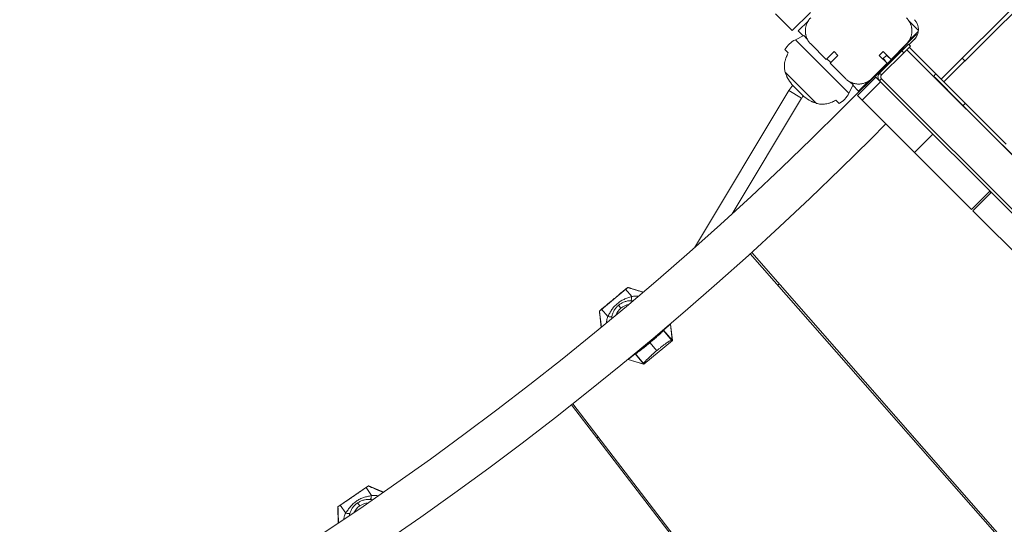
# Model space of a CAD drawing. Extents: x -14497 to 13720, y -8465 to 8523.
# Drawn here: x 7310 to 8373, y -1485 to -941 of the extents above; entities that cross this region are included whole.
import ezdxf

# ---------------------------------------------------------------- set-up
doc = ezdxf.new("R2010")
doc.units = 0
doc.header["$LTSCALE"] = 5
doc.layers.add('Lg_prod', color=40, linetype='CONTINUOUS')

msp = doc.modelspace()

# ---------------------------------------------------------------- linework, layer by layer
at = {"layer": 'Lg_prod', "linetype": 'Continuous', "lineweight": 0}
for p, q in [((8304.7, -1004.9), (8833.6, -476)), ((8836.4, -478.9), (8307.5, -1007.8)), ((8144, -952.4), (8125.9, -934.4)), ((8163.8, -932.7), (8144, -952.4)), ((8150.5, -952.6), (8161.3, -941.8)), ((8270.1, -942.1), (8280, -952.1)), ((8155.9, -958.1), (8150.5, -952.6)), ((8279.9, -953.3), (8270.1, -963.1)), ((8156.4, -957.8), (8147.4, -962.2)), ((8205.1, -1019.9), (8147.4, -962.2)), ((8160.2, -961.6), (8156.4, -957.8)), ((8163.9, -966.8), (8180.6, -983.4)), ((8277.8, -956.7), (8246, -988.5)), ((8250.6, -983.4), (8267.2, -966.8)), ((8269.8, -967.6), (8275.7, -961.8)), ((8277.8, -956.7), (8278.7, -957.5)), ((8139.7, -976.4), (8136.1, -972.9)), ((8180.6, -983.4), (8189.1, -974.9)), ((8189.1, -974.9), (8193.3, -979.1)), ((8264.9, -970.5), (8233.1, -1002.3)), ((8237.8, -979.1), (8242.1, -974.9)), ((8262.2, -974.1), (8238.2, -998.2)), ((8240.3, -1000.3), (8264.3, -976.3)), ((8242.1, -974.9), (8250.6, -983.4)), ((8269.3, -967.1), (8262.2, -974.1)), ((8264.3, -976.3), (8262.2, -974.1)), ((8264.3, -976.3), (8271.4, -969.2)), ((8265.4, -970.9), (8264.9, -970.5)), ((8760.4, -1465.9), (8267.5, -973.1)), ((8269.3, -967.1), (8271.4, -969.2)), ((8270.2, -970.4), (8304.7, -1004.9)), ((8185.5, -986.9), (8181.3, -982.7)), ((8193.3, -979.1), (8184.8, -987.6)), ((8184.8, -987.6), (8201.4, -1004.2)), ((8229.7, -1004.2), (8246.3, -987.6)), ((8246.3, -987.6), (8237.8, -979.1)), ((8242.2, -982.6), (8245.7, -979.1)), ((8242.2, -982.6), (8243.6, -984)), ((8247.1, -980.5), (8245.7, -979.1)), ((8327.3, -982.3), (8330.1, -985.1)), ((8170, -1030.9), (8136.4, -997.3)), ((8246, -988.5), (8196.8, -1037.6)), ((8238.2, -998.2), (8240.3, -1000.3)), ((8246.5, -989), (8246, -988.5)), ((8209.5, -1010.9), (8206.5, -1007.9)), ((8214.5, -1022.6), (8234.3, -1002.8)), ((8226.1, -1007.1), (8215.5, -1017.7)), ((8219.4, -1027.5), (8239.2, -1007.7)), ((8233.1, -1002.3), (8233.9, -1003.1)), ((8238.2, -1006.7), (8234.3, -1002.8)), ((8238.2, -1006.7), (8240.3, -1004.5)), ((8238.2, -1006.7), (8726.8, -1495.3)), ((8240.3, -1004.5), (8728.9, -1493.2)), ((8296.3, -1001.8), (8298.9, -999.2)), ((8296.5, -1001.6), (8298.7, -1003.8)), ((8298.7, -1003.8), (8298.5, -1004)), ((8324.1, -1029.3), (8298.7, -1003.8)), ((8304.7, -1004.9), (8307.5, -1007.8)), ((8307.5, -1007.8), (8374.7, -1074.9)), ((8140.4, -1017), (8038.3, -1186.9)), ((8140.4, -1017), (8154.1, -1025.2)), ((8156.7, -1023.7), (8143.6, -1010.6)), ((8209.5, -1010.9), (8205.1, -1019.9)), ((8215.5, -1017.7), (8209.2, -1011.4)), ((8154.1, -1025.2), (8079, -1150.3)), ((8194.4, -1031.2), (8190.9, -1027.6)), ((8219.4, -1027.5), (8214.5, -1022.6)), ((8219.4, -1027.5), (8276, -1084.1)), ((8323.9, -1029.5), (8324.1, -1029.3)), ((8324.1, -1029.3), (8344.7, -1049.8)), ((8328.3, -1033.4), (8330.7, -1031)), ((8344.5, -1050), (8344.7, -1049.8)), ((8731.3, -1436.5), (8344.6, -1049.8)), ((8228.7, -1069.4), (8245, -1053.1)), ((8295.8, -1064.3), (8276, -1084.1)), ((8337.5, -1145.6), (8276, -1084.1)), ((8337.5, -1145.6), (8357.3, -1125.8)), ((8357, -1126.2), (8358.4, -1127.6)), ((8358.7, -1127.2), (8338.9, -1147)), ((8338.9, -1147), (8400.4, -1208.5)), ((8098.7, -1193.2), (8504.2, -1655.7)), ((8100.2, -1191.9), (8504.7, -1653.1)), ((7935.8, -1255.1), (7966.4, -1229.5)), ((7964, -1231.5), (7966.4, -1229.5)), ((7970.7, -1239.5), (7964, -1231.5)), ((7966.4, -1229.5), (7966.4, -1229.5)), ((7983.4, -1234.6), (7966.4, -1229.5)), ((7935.8, -1255.1), (7938.2, -1253.1)), ((7944.9, -1261.1), (7938.2, -1253.1)), ((7959.1, -1251.9), (7956.6, -1248.9)), ((7935.8, -1255.1), (7935.8, -1255.1)), ((7935.8, -1255.1), (7937.9, -1272.8)), ((7966.8, -1307.4), (8012.4, -1269.2)), ((8012.4, -1269.3), (8005.1, -1275.7)), ((8012.4, -1269), (8012.4, -1269.2)), ((8012.4, -1269.2), (8012.4, -1269.3)), ((8012.4, -1269.2), (8014.6, -1287)), ((8012.4, -1269.3), (8014.3, -1286.5)), ((8005.1, -1275.7), (8004.9, -1276)), ((8004.9, -1276), (8013.7, -1286.5)), ((8005.1, -1275.7), (8014.2, -1286.6)), ((7983.9, -1312.6), (8014.6, -1287)), ((7989.6, -1288.3), (7989.6, -1288.3)), ((7990.4, -1289.2), (7997.7, -1297.9)), ((7991.7, -1288.1), (7991.7, -1288.1)), ((8013.7, -1286.5), (8014.2, -1286.6)), ((8014.3, -1286.5), (8014.2, -1286.6)), ((8014.3, -1286.5), (8014.6, -1287)), ((7974.4, -1301.3), (7966.9, -1307.4)), ((7974.8, -1301.2), (7974.4, -1301.3)), ((7983.6, -1312.2), (7974.4, -1301.3)), ((7983.6, -1311.7), (7974.8, -1301.2)), ((7966.8, -1307.4), (7966.6, -1307.4)), ((7966.9, -1307.4), (7966.8, -1307.4)), ((7983.9, -1312.6), (7966.8, -1307.4)), ((7983.6, -1312.3), (7966.9, -1307.4)), ((7983.6, -1311.7), (7983.6, -1312.2)), ((7983.6, -1312.2), (7983.6, -1312.3)), ((7983.9, -1312.6), (7983.6, -1312.3)), ((8277.7, -1841.4), (7905.7, -1356.5)), ((8279.3, -1840.1), (7907.2, -1355.3)), ((7653.7, -1466.4), (7686.7, -1443.8)), ((7684.1, -1445.6), (7686.7, -1443.8)), ((7686.7, -1443.8), (7686.7, -1443.8)), ((7703.1, -1450.6), (7686.7, -1443.8)), ((7690, -1454.2), (7684.1, -1445.6)), ((7653.7, -1466.4), (7656.2, -1464.6)), ((7662.1, -1473.2), (7656.2, -1464.6)), ((7677.2, -1465.4), (7675, -1462.2)), ((7653.7, -1466.4), (7653.7, -1466.4)), ((7653.7, -1466.4), (7654, -1484.2))]:
    msp.add_line(p, q, dxfattribs=at)
for centre, radius, start, end in [((8265.1, -951.2), 15, 315, 45), ((8158.8, -985.6), 26, 116, 150.7753), ((8237.9, -989.7), 8, 22.6571, 44.9839), ((8252.8, -974.8), 8, 224.9839, 243.1812), ((8252.8, -974.8), 8, 259.2032, 262.4546), ((8242.4, -1002.4), 6, 135, 225), ((8237.9, -989.7), 8, 7.4921, 10.7457), ((8199.2, -968.1), 70, 210.0225, 217.425), ((8242.4, -1002.4), 3, 135, 225), ((8169.3, -1034.3), 33.7, 137.3621, 149), ((8181.7, -1008.5), 26, 299.2247, 334), ((8169.3, -1034.3), 17.7, 139.5, 149), ((8199.2, -968.1), 70, 232.575, 239.9775), ((5630, 1529.2), 3630, 270, 315), ((5630, 1529.2), 3675, 270, 315), ((5630, 1529.2), 3720, 312.19, 312.2209), ((7971, -1266.1), 18.5, 129.9477, 159.9243), ((7971, -1266.1), 18.5, 99.9664, 129.9477), ((7979.3, -1276), 16, 308.8155, 309.9477), ((7979.3, -1276), 16, 309.9477, 311.0752), ((5630, 1529.2), 3720, 308.2501, 308.2809), ((7687.7, -1480.7), 18.5, 124.3444, 154.5363), ((7687.7, -1480.7), 18.5, 94.1781, 124.3444)]:
    msp.add_arc(centre, radius, start, end, dxfattribs=at)
for centre, major_axis, ratio, start_param, end_param in [((8189, -960.9), (-39, -55.4), 0.701836, -0.481936, -0.439574), ((7943.6, -1259.6), (5.89, -1.15), 0.212923, -1.313638, -0.178673), ((7661, -1471.6), (5.75, -1.72), 0.212923, -1.313638, -0.178673)]:
    msp.add_ellipse(centre, major_axis=major_axis, ratio=ratio, start_param=start_param, end_param=end_param, dxfattribs=at)
at = {"layer": 'Lg_prod', "linetype": 'Continuous', "lineweight": 0, "extrusion": (0, 0, -1)}
for centre, major_axis, ratio, start_param, end_param in [((8206.4, -978.3), (-55.4, -39), 0.701836, -0.481936, -0.439574), ((7969.4, -1238), (0.1, -6), 0.212923, -1.313638, -0.178673), ((7688.9, -1452.6), (-0.49, -5.98), 0.212923, -1.313638, -0.178673)]:
    msp.add_ellipse(centre, major_axis=major_axis, ratio=ratio, start_param=start_param, end_param=end_param, dxfattribs=at)
at = {"layer": 'Lg_prod', "linetype": 'Continuous', "lineweight": 0}
for points, weights in [([(8163.9, -938.5), (8155.7, -946.8), (8155.7, -958.5), (8163.9, -966.8)], [1, 0.804737854124, 0.804737854124, 1]), ([(8267.2, -966.8), (8275.5, -958.5), (8275.5, -946.8), (8267.2, -938.5)], [1, 0.804737854124, 0.804737854124, 1]), ([(8201.4, -1004.2), (8209.7, -1012.5), (8221.4, -1012.5), (8229.7, -1004.2)], [1, 0.804737854124, 0.804737854124, 1]), ([(7966.4, -1229.5), (7966.6, -1229.7), (7973.4, -1231.8), (7983.2, -1234.8)], [1, 0.818263313812, 0.813047326746, 0.984352038801]), ([(7938.1, -1272.6), (7936.9, -1262.4), (7935.9, -1255.4), (7935.8, -1255.1)], [0.984294318143, 0.813048500784, 0.818283728069, 1]), ([(7686.7, -1443.8), (7686.9, -1444.1), (7693.4, -1446.9), (7702.8, -1450.8)], [1, 0.818052610414, 0.813035469312, 0.984948576696]), ([(7654.3, -1484), (7654.1, -1473.8), (7653.8, -1466.7), (7653.7, -1466.4)], [0.985267606123, 0.813029333803, 0.817940131762, 1])]:
    msp.add_rational_spline(points, weights, degree=3, dxfattribs=at)
for points, knots in [([(8139.7, -976.4), (8138.7, -978.2), (8137.8, -980), (8137, -982.2), (8136.9, -982.7), (8136.6, -983.6), (8136.4, -984.1), (8136.1, -985.5), (8135.9, -986.4), (8135.6, -988.2), (8135.5, -989.1), (8135.4, -990.8), (8135.5, -991.7), (8135.6, -994.2), (8135.9, -995.8), (8136.4, -997.3)], [0.00000021, 0.00000021, 0.00000021, 0.00000021, 0.00600133, 0.00600133, 0.00750161, 0.00750161, 0.00900189, 0.00900189, 0.01200245, 0.01200245, 0.01500301, 0.01500301, 0.01800357, 0.01800357, 0.0240047, 0.0240047, 0.0240047, 0.0240047]), ([(8135.5, -989.9), (8135.5, -989), (8135.6, -988.1), (8135.9, -986.4), (8136.1, -985.6), (8136.3, -984.7)], [0.009119637, 0.009119637, 0.009119637, 0.009119637, 0.011998966, 0.011998966, 0.014842723, 0.014842723, 0.014842723, 0.014842723]), ([(8137.2, -999.4), (8137.4, -1000), (8137.6, -1000.5), (8137.8, -1001.2), (8137.9, -1001.4), (8138.1, -1001.8), (8138.2, -1002), (8138.3, -1002.4), (8138.4, -1002.7), (8138.5, -1002.9), (8138.6, -1003), (8138.6, -1003.1), (8138.6, -1003.1), (8138.6, -1003.1)], [0.000458869, 0.000458869, 0.000458869, 0.000458869, 0.002819918, 0.002819918, 0.004000443, 0.004000443, 0.005180967, 0.005180967, 0.007542017, 0.007542017, 0.008722541, 0.008722541, 0.009903066, 0.009903066, 0.009903066, 0.009903066]), ([(8138.6, -1003), (8138.5, -1002.9), (8138.5, -1002.9), (8138.4, -1002.7), (8138.3, -1002.4), (8138.2, -1002), (8138.1, -1001.8), (8137.9, -1001.4), (8137.8, -1001.2), (8137.7, -1000.9), (8137.7, -1000.9), (8137.7, -1000.8)], [0.011510204, 0.011510204, 0.011510204, 0.011510204, 0.012257606, 0.012257606, 0.014612146, 0.014612146, 0.015789416, 0.015789416, 0.016966686, 0.016966686, 0.017181383, 0.017181383, 0.017181383, 0.017181383]), ([(8167.9, -1030.1), (8167.3, -1029.9), (8166.8, -1029.7), (8166.1, -1029.4), (8165.9, -1029.4), (8165.5, -1029.2), (8165.3, -1029.1), (8164.9, -1028.9), (8164.6, -1028.9), (8164.3, -1028.7), (8164.2, -1028.7), (8164.2, -1028.7)], [0.00054493, 0.00054493, 0.00054493, 0.00054493, 0.002906121, 0.002906121, 0.004086716, 0.004086716, 0.005267312, 0.005267312, 0.007628502, 0.007628502, 0.009989693, 0.009989693, 0.009989693, 0.009989693]), ([(8164.2, -1028.7), (8164.2, -1028.7), (8164.2, -1028.7), (8164.3, -1028.7), (8164.3, -1028.7), (8164.4, -1028.8)], [0.009989693, 0.009989693, 0.009989693, 0.009989693, 0.011166891, 0.011166891, 0.012102331, 0.012102331, 0.012102331, 0.012102331]), ([(8164.6, -1028.9), (8164.8, -1028.9), (8164.9, -1029), (8165.3, -1029.1), (8165.5, -1029.2), (8165.7, -1029.3)], [0.013074362, 0.013074362, 0.013074362, 0.013074362, 0.014698484, 0.014698484, 0.015779233, 0.015779233, 0.015779233, 0.015779233]), ([(8190.9, -1027.6), (8189.1, -1028.6), (8187.3, -1029.5), (8185.1, -1030.3), (8184.6, -1030.4), (8183.7, -1030.7), (8183.2, -1030.9), (8181.8, -1031.2), (8180.9, -1031.4), (8179.1, -1031.7), (8178.2, -1031.8), (8176.5, -1031.8), (8175.6, -1031.8), (8173, -1031.7), (8171.5, -1031.4), (8170, -1030.9)], [0.00000021, 0.00000021, 0.00000021, 0.00000021, 0.00600133, 0.00600133, 0.00750161, 0.00750161, 0.00900189, 0.00900189, 0.01200245, 0.01200245, 0.01500301, 0.01500301, 0.01800357, 0.01800357, 0.0240047, 0.0240047, 0.0240047, 0.0240047]), ([(8177.4, -1031.8), (8178.3, -1031.8), (8179.1, -1031.7), (8180.9, -1031.4), (8181.7, -1031.2), (8182.6, -1031)], [0.009119637, 0.009119637, 0.009119637, 0.009119637, 0.011998966, 0.011998966, 0.014842723, 0.014842723, 0.014842723, 0.014842723]), ([(7938.2, -1253.1), (7939.3, -1252.2), (7940.3, -1251.3), (7942.5, -1249.5), (7943.6, -1248.6), (7945.7, -1246.8), (7946.8, -1245.9), (7948.4, -1244.6), (7949, -1244.2), (7950, -1243.3), (7950.6, -1242.8), (7951.7, -1241.9), (7952.2, -1241.5), (7953.3, -1240.6), (7953.8, -1240.1), (7955.4, -1238.7), (7956.5, -1237.8), (7958.6, -1236), (7959.7, -1235.1), (7961.8, -1233.3), (7962.9, -1232.4), (7964, -1231.5)], [0, 0, 0, 0, 0.00424995, 0.00424995, 0.0084999, 0.0084999, 0.01274985, 0.01274985, 0.01487482, 0.01487482, 0.0169998, 0.0169998, 0.01912477, 0.01912477, 0.02124974, 0.02124974, 0.02549969, 0.02549969, 0.02974964, 0.02974964, 0.03399959, 0.03399959, 0.03399959, 0.03399959]), ([(7944.9, -1261.1), (7945.2, -1260.5), (7945.6, -1259.9), (7946.2, -1258.6), (7946.6, -1257.9), (7947.6, -1256), (7948.4, -1254.8), (7950, -1252.4), (7950.9, -1251.3), (7952.4, -1249.6), (7952.9, -1249.1), (7954, -1248.1), (7954.5, -1247.6), (7956.2, -1246.2), (7957.4, -1245.3), (7959.8, -1243.8), (7961.1, -1243.1), (7963.1, -1242.2), (7963.8, -1241.9), (7965.1, -1241.4), (7965.8, -1241.1), (7967.2, -1240.6), (7967.9, -1240.4), (7969.3, -1239.9), (7970, -1239.7), (7970.7, -1239.5)], [0, 0, 0, 0, 0.00216884, 0.00216884, 0.00433768, 0.00433768, 0.00867535, 0.00867535, 0.01301303, 0.01301303, 0.01518187, 0.01518187, 0.01735071, 0.01735071, 0.02168839, 0.02168839, 0.02602606, 0.02602606, 0.0281949, 0.0281949, 0.03036374, 0.03036374, 0.03253258, 0.03253258, 0.03470142, 0.03470142, 0.03470142, 0.03470142]), ([(7970.7, -1239.5), (7972, -1239.2), (7973.4, -1239.1), (7975.8, -1239), (7977, -1239.1), (7978.1, -1239.2)], [0, 0, 0, 0, 0.004098977, 0.004098977, 0.00741342, 0.00741342, 0.00741342, 0.00741342]), ([(7956.6, -1248.9), (7956.1, -1249.2), (7955.7, -1249.6), (7954.8, -1250.5), (7954.4, -1250.9), (7953.2, -1252.3), (7952.5, -1253.3), (7951.6, -1254.8), (7951.3, -1255.4), (7950.8, -1256.5), (7950.5, -1257), (7950.1, -1258.1), (7949.9, -1258.7), (7949.6, -1259.8), (7949.4, -1260.4), (7949.3, -1261)], [0.01462801, 0.01462801, 0.01462801, 0.01462801, 0.01645388, 0.01645388, 0.01827974, 0.01827974, 0.02193146, 0.02193146, 0.02375733, 0.02375733, 0.02558319, 0.02558319, 0.02740905, 0.02740905, 0.02923491, 0.02923491, 0.02923491, 0.02923491]), ([(7969.8, -1243.9), (7969.5, -1243.9), (7969.2, -1243.9), (7968.6, -1243.9), (7968.3, -1243.9), (7967.4, -1244), (7966.8, -1244.1), (7965, -1244.5), (7963.9, -1244.8), (7962.2, -1245.4), (7961.7, -1245.7), (7960.6, -1246.2), (7960, -1246.5), (7958.5, -1247.4), (7957.5, -1248.1), (7956.6, -1248.9)], [0, 0, 0, 0, 0.00091425, 0.00091425, 0.0018285, 0.0018285, 0.003657, 0.003657, 0.00731401, 0.00731401, 0.00914251, 0.00914251, 0.01097101, 0.01097101, 0.01462801, 0.01462801, 0.01462801, 0.01462801]), ([(7943.3, -1268.3), (7943.4, -1267.2), (7943.5, -1266.1), (7944, -1263.7), (7944.4, -1262.4), (7944.9, -1261.1)], [0.000787091, 0.000787091, 0.000787091, 0.000787091, 0.004098977, 0.004098977, 0.008197954, 0.008197954, 0.008197954, 0.008197954]), ([(7990.4, -1289.2), (7990.6, -1289.1), (7990.8, -1288.9), (7991.2, -1288.5), (7991.4, -1288.4), (7992, -1287.8), (7992.4, -1287.5), (7993, -1287), (7993.2, -1286.9), (7993.6, -1286.6), (7993.7, -1286.4), (7994.3, -1286), (7994.6, -1285.7), (7995.2, -1285.1), (7995.5, -1284.9), (7996.1, -1284.4), (7996.3, -1284.2), (7997.1, -1283.5), (7997.6, -1283.1), (7998.4, -1282.3), (7998.8, -1282), (7999.6, -1281.3), (7999.9, -1281), (8000.8, -1280.2), (8001.4, -1279.7), (8002.3, -1278.8), (8002.7, -1278.4), (8003.2, -1277.9), (8003.4, -1277.7), (8003.7, -1277.4), (8003.8, -1277.3), (8004.4, -1276.7), (8004.8, -1276.3), (8004.9, -1276)], [0.06215822, 0.06215822, 0.06215822, 0.06215822, 0.0629713, 0.0629713, 0.06378437, 0.06378437, 0.06541052, 0.06541052, 0.0662236, 0.0662236, 0.06703667, 0.06703667, 0.06866282, 0.06866282, 0.07028897, 0.07028897, 0.07191512, 0.07191512, 0.07516742, 0.07516742, 0.07841972, 0.07841972, 0.08167202, 0.08167202, 0.08817662, 0.08817662, 0.09468122, 0.09468122, 0.09793352, 0.09793352, 0.10118582, 0.10118582, 0.11419502, 0.11419502, 0.11419502, 0.11419502]), ([(7974.8, -1301.2), (7975, -1301.2), (7975.2, -1301.1), (7975.6, -1300.8), (7975.9, -1300.6), (7976.5, -1300.2), (7976.8, -1300), (7977.6, -1299.4), (7978, -1299.1), (7979.1, -1298.3), (7979.7, -1297.9), (7980.7, -1297.1), (7981, -1296.8), (7981.8, -1296.2), (7982.2, -1295.9), (7983.1, -1295.2), (7983.6, -1294.8), (7984.4, -1294.2), (7984.7, -1293.9), (7985.3, -1293.5), (7985.6, -1293.2), (7986.2, -1292.7), (7986.5, -1292.4), (7987.2, -1291.9), (7987.6, -1291.6), (7988.4, -1290.9), (7988.8, -1290.6), (7989.4, -1290.1), (7989.6, -1289.9), (7990, -1289.6), (7990.2, -1289.4), (7990.4, -1289.2)], [0.01047501, 0.01047501, 0.01047501, 0.01047501, 0.01693541, 0.01693541, 0.02339581, 0.02339581, 0.02985621, 0.02985621, 0.03631661, 0.03631661, 0.04277702, 0.04277702, 0.04600722, 0.04600722, 0.04923742, 0.04923742, 0.05246762, 0.05246762, 0.05408272, 0.05408272, 0.05569782, 0.05569782, 0.05731292, 0.05731292, 0.05892802, 0.05892802, 0.06054312, 0.06054312, 0.06135067, 0.06135067, 0.06215822, 0.06215822, 0.06215822, 0.06215822]), ([(8013.7, -1286.5), (8013.4, -1286.6), (8012.9, -1286.8), (8012, -1287.3), (8011.6, -1287.5), (8011, -1287.9), (8010.8, -1288), (8010.3, -1288.3), (8010, -1288.5), (8009.2, -1289), (8008.6, -1289.4), (8007.6, -1290.2), (8007.2, -1290.4), (8006.4, -1291), (8006, -1291.3), (8005.3, -1291.8), (8005.1, -1292), (8004.6, -1292.4), (8004.3, -1292.6), (8003.5, -1293.2), (8002.9, -1293.7), (8001.9, -1294.4), (8001.6, -1294.7), (8000.9, -1295.3), (8000.5, -1295.6), (7999.9, -1296.1), (7999.7, -1296.2), (7999.3, -1296.5), (7999.1, -1296.7), (7998.7, -1297.1), (7998.5, -1297.2), (7998.1, -1297.6), (7997.9, -1297.7), (7997.7, -1297.9)], [0.01043898, 0.01043898, 0.01043898, 0.01043898, 0.02326784, 0.02326784, 0.02968227, 0.02968227, 0.03288949, 0.03288949, 0.03609671, 0.03609671, 0.04251114, 0.04251114, 0.04571835, 0.04571835, 0.04892557, 0.04892557, 0.05052918, 0.05052918, 0.05213278, 0.05213278, 0.05534, 0.05534, 0.05694361, 0.05694361, 0.05854722, 0.05854722, 0.05934902, 0.05934902, 0.06015082, 0.06015082, 0.06095263, 0.06095263, 0.06175443, 0.06175443, 0.06175443, 0.06175443]), ([(7997.7, -1297.9), (7997.3, -1298.3), (7996.8, -1298.6), (7996.2, -1299.1), (7996, -1299.3), (7995.6, -1299.6), (7995.5, -1299.8), (7994.9, -1300.3), (7994.5, -1300.6), (7994, -1301.1), (7993.9, -1301.2), (7993.5, -1301.5), (7993.4, -1301.6), (7992.6, -1302.3), (7992.1, -1302.8), (7991.3, -1303.5), (7991.1, -1303.7), (7990.6, -1304.1), (7990.4, -1304.4), (7989.7, -1304.9), (7989.4, -1305.3), (7988.7, -1306), (7988.3, -1306.3), (7987.7, -1306.9), (7987.5, -1307.2), (7986.9, -1307.7), (7986.7, -1307.9), (7986, -1308.6), (7985.6, -1309.1), (7985, -1309.8), (7984.7, -1310.1), (7984, -1311), (7983.8, -1311.4), (7983.6, -1311.7)], [0.06175443, 0.06175443, 0.06175443, 0.06175443, 0.06334678, 0.06334678, 0.06414295, 0.06414295, 0.06493913, 0.06493913, 0.06653147, 0.06653147, 0.06732765, 0.06732765, 0.06812382, 0.06812382, 0.07130852, 0.07130852, 0.07290086, 0.07290086, 0.07449321, 0.07449321, 0.0776779, 0.0776779, 0.0808626, 0.0808626, 0.08404729, 0.08404729, 0.08723199, 0.08723199, 0.09360138, 0.09360138, 0.09997077, 0.09997077, 0.11270954, 0.11270954, 0.11270954, 0.11270954]), ([(7656.2, -1464.6), (7657.4, -1463.8), (7658.6, -1463), (7660.9, -1461.5), (7662.1, -1460.7), (7664.4, -1459.1), (7665.6, -1458.3), (7667.3, -1457.1), (7667.9, -1456.8), (7669, -1456), (7669.6, -1455.6), (7670.8, -1454.8), (7671.4, -1454.4), (7672.5, -1453.6), (7673.1, -1453.2), (7674.8, -1452), (7676, -1451.2), (7678.3, -1449.6), (7679.4, -1448.8), (7681.7, -1447.2), (7682.9, -1446.4), (7684.1, -1445.6)], [0, 0, 0, 0, 0.00424995, 0.00424995, 0.0084999, 0.0084999, 0.01274985, 0.01274985, 0.01487482, 0.01487482, 0.0169998, 0.0169998, 0.01912477, 0.01912477, 0.02124974, 0.02124974, 0.02549969, 0.02549969, 0.02974964, 0.02974964, 0.03399959, 0.03399959, 0.03399959, 0.03399959]), ([(7662.1, -1473.2), (7662.5, -1472.6), (7663, -1472), (7663.8, -1470.8), (7664.2, -1470.2), (7665.4, -1468.4), (7666.3, -1467.3), (7668.1, -1465.1), (7669.1, -1464), (7670.7, -1462.5), (7671.3, -1462.1), (7672.5, -1461.1), (7673, -1460.7), (7674.9, -1459.5), (7676.1, -1458.7), (7678.7, -1457.4), (7680.1, -1456.9), (7682.1, -1456.2), (7682.8, -1456), (7684.2, -1455.6), (7685, -1455.4), (7686.4, -1455), (7687.1, -1454.9), (7688.5, -1454.6), (7689.3, -1454.4), (7690, -1454.2)], [0, 0, 0, 0, 0.00216884, 0.00216884, 0.00433768, 0.00433768, 0.00867535, 0.00867535, 0.01301303, 0.01301303, 0.01518187, 0.01518187, 0.01735071, 0.01735071, 0.02168839, 0.02168839, 0.02602606, 0.02602606, 0.0281949, 0.0281949, 0.03036374, 0.03036374, 0.03253258, 0.03253258, 0.03470142, 0.03470142, 0.03470142, 0.03470142]), ([(7690, -1454.2), (7691.3, -1454.1), (7692.7, -1454.1), (7695.1, -1454.3), (7696.2, -1454.4), (7697.4, -1454.6)], [0, 0, 0, 0, 0.004098977, 0.004098977, 0.007450004, 0.007450004, 0.007450004, 0.007450004]), ([(7675, -1462.2), (7674.5, -1462.5), (7674, -1462.9), (7673.1, -1463.6), (7672.6, -1464), (7671.3, -1465.3), (7670.5, -1466.2), (7669.4, -1467.6), (7669.1, -1468.1), (7668.5, -1469.2), (7668.2, -1469.7), (7667.6, -1470.8), (7667.4, -1471.3), (7667, -1472.4), (7666.8, -1473), (7666.6, -1473.5)], [0.01462801, 0.01462801, 0.01462801, 0.01462801, 0.01645388, 0.01645388, 0.01827974, 0.01827974, 0.02193146, 0.02193146, 0.02375733, 0.02375733, 0.02558319, 0.02558319, 0.02740905, 0.02740905, 0.02923491, 0.02923491, 0.02923491, 0.02923491]), ([(7688.6, -1458.5), (7688.3, -1458.5), (7688, -1458.4), (7687.4, -1458.4), (7687.1, -1458.4), (7686.2, -1458.4), (7685.6, -1458.5), (7683.8, -1458.6), (7682.7, -1458.8), (7680.9, -1459.3), (7680.4, -1459.5), (7679.2, -1459.9), (7678.7, -1460.1), (7677, -1460.9), (7676, -1461.5), (7675, -1462.2)], [0, 0, 0, 0, 0.00091425, 0.00091425, 0.0018285, 0.0018285, 0.003657, 0.003657, 0.00731401, 0.00731401, 0.00914251, 0.00914251, 0.01097101, 0.01097101, 0.01462801, 0.01462801, 0.01462801, 0.01462801]), ([(7659.8, -1480.3), (7660, -1479.2), (7660.3, -1478.1), (7661, -1475.7), (7661.5, -1474.5), (7662.1, -1473.2)], [0.000733888, 0.000733888, 0.000733888, 0.000733888, 0.004098977, 0.004098977, 0.008197954, 0.008197954, 0.008197954, 0.008197954])]:
    msp.add_open_spline(points, degree=3, knots=knots, dxfattribs=at)
for points in [[(8137.2, -981.7), (8137.9, -979.9), (8138.7, -978.1), (8139.7, -976.4)], [(8136.4, -997.3), (8135.9, -995.9), (8135.6, -994.3), (8135.5, -992.6)], [(8166.5, -1029.6), (8166.9, -1029.8), (8167.4, -1029.9), (8167.9, -1030.1)], [(8185.6, -1030.1), (8187.4, -1029.4), (8189.2, -1028.6), (8190.9, -1027.6)], [(8170, -1030.9), (8171.4, -1031.3), (8173, -1031.6), (8174.6, -1031.8)], [(7972.4, -1244), (7971.5, -1243.9), (7970.6, -1243.9), (7969.8, -1243.9)], [(7949.3, -1261), (7949.2, -1261.8), (7949.1, -1262.7), (7949, -1263.6)], [(7691.2, -1458.9), (7690.4, -1458.7), (7689.5, -1458.6), (7688.6, -1458.5)], [(7666.6, -1473.5), (7666.4, -1474.4), (7666.2, -1475.2), (7666, -1476.1)]]:
    msp.add_open_spline(points, degree=3, dxfattribs=at)

doc.saveas('drawing.dxf')
